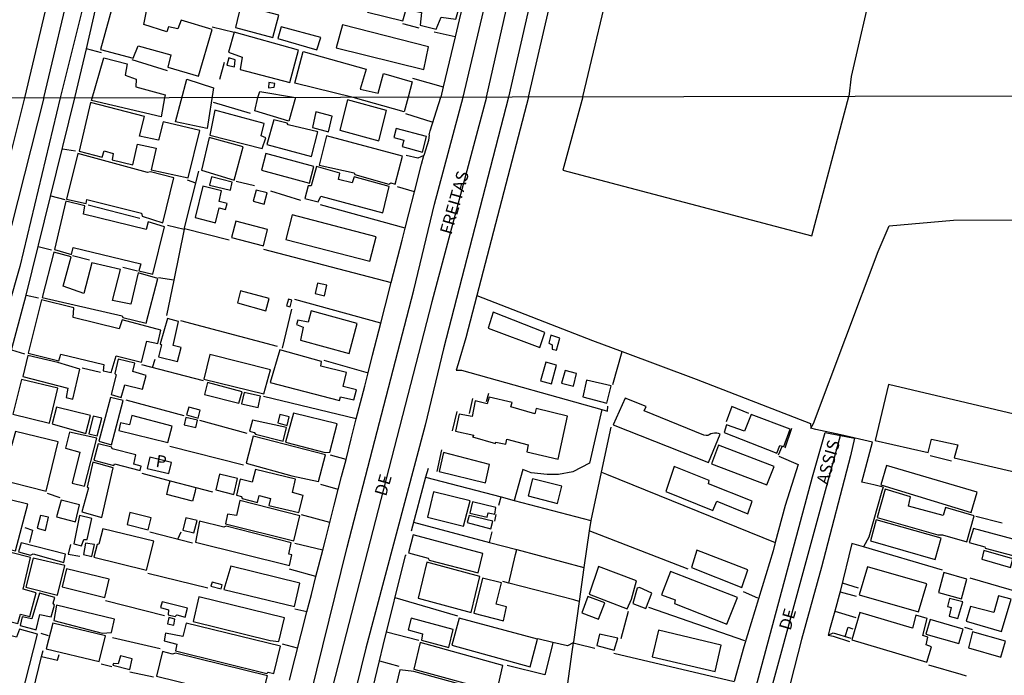
# Model space of a CAD drawing. Units: millimetres. Extents: x 178300 to 180721, y 1671502 to 1674280.
# Drawn here: x 180314 to 180515, y 1673606 to 1673740 of the extents above; entities that cross this region are included whole.
import ezdxf
from ezdxf.enums import TextEntityAlignment as Align

# ---------------------------------------------------------------- set-up
doc = ezdxf.new("R2010")
doc.units = ezdxf.units.MM
doc.header["$MEASUREMENT"] = 0
for name, color, linetype in [('IMAGEM', 7, 'Continuous'), ('V-EDIFICACAO', 7, 'Continuous'), ('V-EDIFICACAO_IDENTIFICADA', 6, 'Continuous'), ('V-EIXO_DE_LOGRADOURO', 3, 'Continuous'), ('V-LOTE', 1, 'Continuous'), ('V-NOME_DOS_LOGRADOUROS', 7, 'Continuous'), ('V-QUADRA', 2, 'Continuous'), ('V-TESTADA', 250, 'Continuous'), ('X-LIMITE_1000', 7, 'Continuous')]:
    doc.layers.add(name, color=color, linetype=linetype)
picture_1 = doc.add_image_def('image1.jpg', size_in_pixel=(4029, 4627))

msp = doc.modelspace()

# ---------------------------------------------------------------- linework, layer by layer
at = {"layer": 'V-EDIFICACAO'}
for points in [[(180392.92, 1673747.66), (180392.66, 1673746.72), (180389.82, 1673747.53), (180389.73, 1673748.55), (180385.48, 1673749.51), (180384.5, 1673745.24), (180385.42, 1673744.79), (180384.81, 1673741.21), (180392.03, 1673739.46), (180392.7, 1673741.81), (180395.83, 1673741.12), (180395.54, 1673738.56), (180398.83, 1673737.73), (180399.82, 1673740.16), (180402.85, 1673739.74), (180403.84, 1673743.41), (180402.77, 1673743.88), (180402.92, 1673745.3), (180392.92, 1673747.66)], [(180346.73, 1673739.58), (180346.06, 1673737.8), (180344.19, 1673738.22), (180343.85, 1673737.22), (180339.17, 1673738.7), (180339.67, 1673741.4), (180332.93, 1673743.19), (180330.32, 1673733.58), (180330.32, 1673733.58), (180336.99, 1673731.79), (180337.99, 1673734.34), (180344.67, 1673732.53), (180344.67, 1673732.53), (180344.01, 1673729.97), (180350.3, 1673728.12), (180353.08, 1673737.64), (180346.73, 1673739.58)], [(180358.95, 1673742.62), (180357.84, 1673738.05), (180365.47, 1673736.01), (180366.68, 1673740.57), (180358.95, 1673742.62)], [(180367.19, 1673738.24), (180366.49, 1673735.85), (180366.49, 1673735.85), (180374.47, 1673733.49), (180375.27, 1673736.04), (180367.19, 1673738.24)], [(180379.67, 1673738.63), (180378.4, 1673733.9), (180396.28, 1673729.49), (180397.27, 1673734.16), (180379.67, 1673738.63)], [(180357.55, 1673737.11), (180356.4, 1673733.07), (180359.18, 1673732.05), (180358.83, 1673729.53), (180368.92, 1673726.84), (180370.73, 1673733.45), (180357.55, 1673737.12)], [(180357.55, 1673737.12), (180357.55, 1673737.11)], [(180343.37, 1673723.75), (180342.71, 1673719.87), (180328.47, 1673723.21), (180328.47, 1673723.21), (180330.98, 1673731.88), (180335.71, 1673730.68), (180335.31, 1673728.36), (180337.56, 1673727.56), (180337.48, 1673725.95), (180343.49, 1673724.35)], [(180357.77, 1673731.47), (180356.46, 1673731.89), (180356.05, 1673730.42), (180357.65, 1673730.04), (180357.77, 1673731.47)], [(180381.86, 1673723.82), (180381.85, 1673723.82), (180369.95, 1673726.75), (180371.63, 1673733.17), (180384.54, 1673729.56), (180383.26, 1673725.47), (180386.95, 1673724.67), (180388.07, 1673728.68), (180393.92, 1673727), (180393.12, 1673723.84), (180392.28, 1673720.88)], [(180353.39, 1673725.79), (180352.05, 1673717.47), (180345.62, 1673718.83), (180347.94, 1673727.56), (180347.94, 1673727.56), (180353.39, 1673725.79)], [(180364.64, 1673726.88), (180364.57, 1673725.76), (180365.72, 1673725.92), (180365.85, 1673726.68), (180364.64, 1673726.88)], [(180370.1, 1673723.8), (180368.73, 1673718.94), (180361.81, 1673721.05), (180362.39, 1673723.78), (180362.81, 1673725.05)], [(180343.08, 1673718.81), (180342.14, 1673715.11), (180338.27, 1673715.91), (180339.25, 1673719.95), (180328.28, 1673722.76), (180325.94, 1673712.85), (180330.62, 1673711.62), (180331.05, 1673712.94), (180332.92, 1673712.39), (180332.66, 1673711.11), (180336.87, 1673710.05), (180337.85, 1673714.26), (180341.67, 1673713.45), (180340.65, 1673709.03), (180348.18, 1673707.41), (180350.56, 1673717.06), (180343.08, 1673718.81)], [(180380.74, 1673723.35), (180379.12, 1673717.15), (180387.11, 1673714.98), (180388.69, 1673721.14), (180380.74, 1673723.35)], [(180353.62, 1673721.23), (180352.6, 1673716.08), (180363.27, 1673713.41), (180364.03, 1673715.57), (180363.1, 1673715.96), (180363.69, 1673718.51), (180353.62, 1673721.23)], [(180373.55, 1673717.66), (180376.83, 1673716.77), (180376.83, 1673716.77), (180377.59, 1673720), (180374.28, 1673720.89), (180373.55, 1673717.66)], [(180368.58, 1673718.25), (180368.37, 1673718.55), (180365.65, 1673719.27), (180364.24, 1673714.21), (180373.34, 1673711.75), (180374.66, 1673716.77), (180368.58, 1673718.25)], [(180376.44, 1673716), (180374.96, 1673710.01), (180382.06, 1673708.39), (180382.18, 1673708.05), (180389.15, 1673706.14), (180389.54, 1673706.35), (180390.47, 1673706.1), (180391.96, 1673711.83), (180376.44, 1673716)], [(180390.64, 1673717.49), (180390.17, 1673715.62), (180392.21, 1673715.06), (180391.87, 1673713.79), (180396, 1673712.64), (180396.81, 1673715.83), (180390.64, 1673717.49)], [(180352.47, 1673715.62), (180350.94, 1673708.99), (180357.61, 1673706.9), (180359.4, 1673713.75), (180352.47, 1673715.62)], [(180325.69, 1673712.39), (180323.35, 1673703.08), (180327.35, 1673702.18), (180327.48, 1673702.95), (180338.7, 1673700.19), (180338.78, 1673699.55), (180342.99, 1673698.23), (180345.24, 1673707.37), (180340.53, 1673708.6), (180339.89, 1673708.48), (180325.69, 1673712.39)], [(180364.03, 1673712.34), (180363.18, 1673708.94), (180372.92, 1673706.31), (180373.81, 1673709.71), (180364.03, 1673712.34)], [(180374.4, 1673709.71), (180373.3, 1673705.8), (180372.66, 1673705.8), (180372.02, 1673703.16), (180374.74, 1673702.48), (180375.3, 1673703.67), (180387.92, 1673700.27), (180389.2, 1673705.63), (180382.1, 1673707.63), (180381.67, 1673706.35), (180378.87, 1673707.03), (180379.16, 1673708.35), (180374.4, 1673709.71)], [(180352.98, 1673707.63), (180352.55, 1673705.88), (180356.81, 1673704.86), (180357.19, 1673706.52), (180352.98, 1673707.63)], [(180351.19, 1673705.71), (180349.62, 1673699.34), (180353.75, 1673698.23), (180354.51, 1673701.29), (180355.83, 1673700.95), (180356.17, 1673702.14), (180354.55, 1673702.57), (180355.02, 1673704.78), (180351.19, 1673705.71)], [(180362.08, 1673704.91), (180361.48, 1673702.61), (180363.73, 1673702.06), (180364.29, 1673704.31), (180362.08, 1673704.91)], [(180326.84, 1673699.97), (180327.09, 1673701.67), (180323.22, 1673702.61), (180320.89, 1673692.75), (180324.37, 1673691.77), (180324.71, 1673693.22), (180338.53, 1673689.86), (180338.14, 1673688.45), (180340.99, 1673687.73), (180343.37, 1673697.38), (180340.02, 1673698.4), (180339.65, 1673696.84), (180339.65, 1673696.84), (180326.84, 1673699.97)], [(180369.39, 1673699.85), (180368.11, 1673694.83), (180385.24, 1673690.37), (180386.56, 1673695.34), (180369.39, 1673699.85)], [(180357.91, 1673698.57), (180357.02, 1673695.26), (180363.56, 1673693.56), (180364.41, 1673696.87), (180357.91, 1673698.57)], [(180328.5, 1673690.07), (180326.88, 1673683.82), (180322.67, 1673685.27), (180322.67, 1673685.27), (180324.33, 1673691.3), (180320.76, 1673692.24), (180318.42, 1673683.01), (180334.74, 1673679.27), (180334.87, 1673678.93), (180339.63, 1673677.74), (180341.97, 1673686.88), (180337.97, 1673687.99), (180336.49, 1673681.61), (180332.75, 1673682.38), (180334.36, 1673688.71), (180328.5, 1673690.07)], [(180374.62, 1673685.9), (180374.11, 1673683.82), (180376.02, 1673683.35), (180376.49, 1673685.48), (180374.62, 1673685.9)], [(180358.85, 1673684.37), (180358.29, 1673681.91), (180364.07, 1673680.29), (180364.71, 1673682.76), (180358.85, 1673684.37)], [(180324.75, 1673678.89), (180324.75, 1673678.89), (180324.84, 1673680.85), (180318.25, 1673682.5), (180315.57, 1673671.62), (180321.82, 1673670.05), (180322.2, 1673671.41), (180330.96, 1673669.33), (180330.83, 1673668.05), (180332.49, 1673667.67), (180332.49, 1673667.67), (180333.51, 1673671.07), (180338.7, 1673669.79), (180339.76, 1673674.09), (180342.01, 1673673.62), (180342.61, 1673676.34), (180334.74, 1673678.42), (180334.11, 1673676.6), (180324.75, 1673678.89)], [(180368.24, 1673681.31), (180369.01, 1673681.1), (180369.35, 1673682.42), (180368.67, 1673682.63), (180368.24, 1673681.31)], [(180373.3, 1673680.29), (180372.7, 1673677.96), (180370.54, 1673678.38), (180370.28, 1673677.49), (180371.68, 1673676.94), (180371.13, 1673674.3), (180381.08, 1673671.54), (180382.65, 1673677.66), (180373.3, 1673680.29)], [(180410.41, 1673680), (180409.39, 1673676.72), (180419.93, 1673672.81), (180420.95, 1673675.83), (180410.41, 1673680)], [(180345.12, 1673673.19), (180346.22, 1673678.08), (180343.97, 1673678.72), (180342.48, 1673673.53), (180342.74, 1673673.36), (180342.14, 1673670.86), (180346.01, 1673669.92), (180346.73, 1673672.77), (180345.12, 1673673.19)], [(180422.23, 1673675.32), (180421.8, 1673673.66), (180422.48, 1673673.32), (180422.48, 1673672.43), (180423.37, 1673672.26), (180424.01, 1673674.72), (180422.23, 1673675.32)], [(180366.88, 1673672.34), (180364.92, 1673665.63), (180379.08, 1673661.97), (180379.25, 1673662.74), (180382.01, 1673662.1), (180382.52, 1673664.14), (180379.85, 1673664.82), (180380.48, 1673667.67), (180375.25, 1673668.99), (180375.38, 1673669.96), (180366.88, 1673672.34)], [(180321.57, 1673669.71), (180315.45, 1673671.15), (180314.47, 1673666.86), (180323.61, 1673664.48), (180323.27, 1673662.57), (180324.63, 1673662.27), (180326.11, 1673668.35), (180321.57, 1673669.71)], [(180333.89, 1673670.43), (180333.26, 1673667.46), (180333.47, 1673667.24), (180332.45, 1673663.2), (180334.53, 1673662.61), (180335.3, 1673665.16), (180338.87, 1673664.27), (180339.59, 1673667.07), (180336.87, 1673667.88), (180337.29, 1673669.62), (180333.89, 1673670.43)], [(180352.64, 1673671.37), (180351.41, 1673666.35), (180363.61, 1673663.33), (180364.97, 1673668.26), (180352.64, 1673671.37)], [(180421.21, 1673669.79), (180420.1, 1673665.97), (180422.35, 1673665.37), (180423.37, 1673669.2), (180421.21, 1673669.79)], [(180425.12, 1673668.09), (180424.39, 1673665.54), (180426.82, 1673664.91), (180427.45, 1673667.5), (180425.12, 1673668.09)], [(180314.21, 1673666.27), (180312.38, 1673659.21), (180319.91, 1673657.38), (180321.57, 1673664.52), (180314.21, 1673666.27)], [(180352.13, 1673665.63), (180351.53, 1673663.2), (180358.55, 1673661.42), (180359.19, 1673663.76), (180352.13, 1673665.63)], [(180429.49, 1673666.14), (180428.73, 1673662.74), (180433.66, 1673661.46), (180434.55, 1673664.95), (180429.49, 1673666.14)], [(180359.65, 1673663.63), (180359.1, 1673661.29), (180362.46, 1673660.53), (180362.97, 1673662.86), (180359.65, 1673663.63)], [(180329.94, 1673653.68), (180332.53, 1673652.96), (180334.91, 1673662.01), (180332.36, 1673662.61), (180329.94, 1673653.68)], [(180409.61, 1673662.68), (180409.22, 1673661.28), (180406.78, 1673661.89), (180406.15, 1673658.68), (180403.47, 1673659.18), (180402.76, 1673655.74), (180406.47, 1673654.9), (180406.23, 1673654.59), (180410.88, 1673653.18), (180410.96, 1673653.48), (180413.01, 1673653.1), (180413.25, 1673654.06), (180417.58, 1673652.91), (180417.34, 1673651.53), (180423.73, 1673650), (180425.62, 1673658.75), (180419.24, 1673660.32), (180418.92, 1673659.29), (180414.04, 1673660.66), (180414.28, 1673661.54), (180409.61, 1673662.68)], [(180441.25, 1673659.89), (180441.25, 1673659.89), (180441.65, 1673660.74), (180437.36, 1673662.48), (180434.9, 1673657.02), (180434.9, 1673657.02), (180454.36, 1673649.35), (180456.78, 1673655.13), (180456.42, 1673655.26), (180456.07, 1673655.32), (180455.64, 1673655.32), (180455.18, 1673655.25), (180454.85, 1673655.16), (180454.55, 1673654.97), (180454.22, 1673654.84), (180453.91, 1673654.82), (180453.44, 1673654.92), (180441.25, 1673659.89)], [(180321.31, 1673660.65), (180320.42, 1673657.21), (180327.31, 1673655.26), (180328.28, 1673658.95), (180321.31, 1673660.65)], [(180348.3, 1673660.61), (180347.88, 1673659.04), (180350.26, 1673658.4), (180350.64, 1673660.02), (180348.3, 1673660.61)], [(180369.69, 1673659.42), (180368.03, 1673653.51), (180376.15, 1673651.39), (180377.12, 1673651.47), (180378.57, 1673657.21), (180369.69, 1673659.42)], [(180328.79, 1673658.78), (180327.94, 1673655.21), (180329.6, 1673654.79), (180330.58, 1673658.36), (180328.79, 1673658.78)], [(180336.7, 1673658.91), (180336.19, 1673657.04), (180334.4, 1673657.42), (180334.02, 1673655.89), (180344.05, 1673653.39), (180344.95, 1673656.74), (180336.7, 1673658.91)], [(180347.71, 1673658.53), (180347.37, 1673657.04), (180349.75, 1673656.45), (180350.13, 1673657.98), (180347.71, 1673658.53)], [(180361.31, 1673657.98), (180360.72, 1673655.72), (180361.69, 1673655.47), (180361.95, 1673655.09), (180367.56, 1673653.68), (180368.28, 1673656.45), (180361.31, 1673657.98)], [(180366.88, 1673659.12), (180366.5, 1673657.42), (180368.41, 1673656.91), (180368.79, 1673658.66), (180366.88, 1673659.12)], [(180463.08, 1673659.12), (180461.76, 1673655.72), (180458.06, 1673657.04), (180457.55, 1673655.47), (180468.35, 1673651.26), (180468.94, 1673652.79), (180469.75, 1673652.58), (180471.02, 1673656.11), (180463.08, 1673659.12)], [(180312.94, 1673655.68), (180312.17, 1673652.75), (180310.81, 1673652.96), (180309.03, 1673646.07), (180319.19, 1673643.48), (180321.69, 1673653.56), (180312.94, 1673655.68)], [(180323.99, 1673655.55), (180323.18, 1673652.28), (180326.11, 1673651.47), (180324.5, 1673645.1), (180327.05, 1673644.5), (180329.52, 1673654.28), (180323.99, 1673655.55)], [(180361.44, 1673654.7), (180360.04, 1673649.18), (180369.35, 1673646.58), (180374.79, 1673645.44), (180376.23, 1673650.88), (180361.44, 1673654.7)], [(180329.81, 1673653.13), (180328.96, 1673649.81), (180333, 1673648.75), (180333.13, 1673649.05), (180338.4, 1673647.69), (180338.61, 1673648.58), (180337.08, 1673648.96), (180337.51, 1673650.88), (180332.7, 1673652.11), (180332.62, 1673652.45), (180329.81, 1673653.13)], [(180456.4, 1673652.88), (180455, 1673649.09), (180466.31, 1673644.76), (180467.75, 1673648.5), (180456.4, 1673652.88)], [(180328.73, 1673649.42), (180328.73, 1673649.42), (180327.58, 1673644.29), (180327.82, 1673644.16), (180326.47, 1673639.24), (180330.54, 1673638.08), (180332.92, 1673648.24), (180328.73, 1673649.42)], [(180340.38, 1673650.42), (180339.8, 1673648.12), (180344.25, 1673647.07), (180344.8, 1673649.34), (180340.38, 1673650.42)], [(180400.29, 1673651.35), (180399.4, 1673647.52), (180408.84, 1673645.18), (180409.69, 1673648.92), (180400.29, 1673651.35)], [(180361.91, 1673647.9), (180361.23, 1673645.35), (180358.8, 1673645.9), (180358.04, 1673642.67), (180359.06, 1673642.42), (180359.19, 1673641.99), (180362.33, 1673641.19), (180362.71, 1673642.63), (180365.01, 1673641.99), (180364.63, 1673640.59), (180370.75, 1673639.1), (180371.64, 1673642.59), (180369.47, 1673643.23), (180370.11, 1673645.9), (180361.91, 1673647.9)], [(180447.39, 1673648.54), (180445.65, 1673643.4), (180455.3, 1673639.53), (180456.1, 1673641.44), (180462.44, 1673638.89), (180463.29, 1673641.44), (180454.4, 1673644.97), (180454.53, 1673645.69), (180447.39, 1673648.54)], [(180490.71, 1673648.75), (180489.56, 1673644.8), (180507.96, 1673639.15), (180509.24, 1673643.27), (180490.71, 1673648.75)], [(180354.6, 1673646.97), (180353.83, 1673643.74), (180357.53, 1673642.8), (180358.29, 1673646.07), (180354.6, 1673646.97)], [(180418.44, 1673646.03), (180417.59, 1673642.5), (180423.54, 1673640.97), (180424.44, 1673644.5), (180418.44, 1673646.03)], [(180398.29, 1673643.35), (180397.02, 1673638.17), (180404.41, 1673636.34), (180405.77, 1673641.48), (180398.29, 1673643.35)], [(180502.74, 1673640.17), (180502.27, 1673638.55), (180495.17, 1673640.42), (180495.59, 1673642.33), (180490.41, 1673643.86), (180488.79, 1673638.13), (180501.16, 1673634.55), (180502.14, 1673634.55), (180507.11, 1673633.15), (180508.6, 1673638.42), (180502.74, 1673640.17)], [(180308.22, 1673642.63), (180306.01, 1673633.36), (180308.43, 1673632.73), (180308.69, 1673632.3), (180312.98, 1673631.32), (180315.45, 1673640.8), (180308.22, 1673642.63)], [(180322.25, 1673641.65), (180321.35, 1673638.25), (180325.18, 1673637.23), (180326.03, 1673640.72), (180322.25, 1673641.65)], [(180358.76, 1673641.61), (180358.04, 1673638.51), (180356.25, 1673638.76), (180355.83, 1673636.85), (180369.73, 1673633.36), (180371, 1673638.47), (180358.76, 1673641.61)], [(180406.24, 1673641.31), (180405.65, 1673639.02), (180409.22, 1673638.17), (180409.43, 1673639.06), (180410.75, 1673638.76), (180411, 1673640.17), (180406.24, 1673641.31)], [(180317.4, 1673635.91), (180319.06, 1673635.49), (180319.7, 1673638.17), (180318.08, 1673638.55), (180317.4, 1673635.91)], [(180326.03, 1673638.51), (180324.88, 1673632.73), (180326.45, 1673632.34), (180326.88, 1673633.62), (180327.56, 1673633.62), (180328.5, 1673637.91), (180326.03, 1673638.51)], [(180336.32, 1673639.1), (180335.72, 1673636.68), (180340.02, 1673635.62), (180340.65, 1673638.04), (180336.32, 1673639.1)], [(180347.75, 1673638.04), (180347.11, 1673635.53), (180349.32, 1673634.98), (180350.05, 1673637.53), (180347.75, 1673638.04)], [(180350.51, 1673637.36), (180349.71, 1673633.07), (180368.84, 1673628.31), (180369.35, 1673630.52), (180368.71, 1673630.64), (180369.22, 1673632.94), (180355.96, 1673636.34), (180355.49, 1673636.13), (180350.51, 1673637.36)], [(180405.52, 1673638.55), (180405.14, 1673637.11), (180409.98, 1673635.83), (180410.37, 1673637.36), (180405.52, 1673638.55)], [(180488.62, 1673637.66), (180487.43, 1673633.32), (180500.61, 1673629.54), (180501.84, 1673633.87), (180488.62, 1673637.66)], [(180330.75, 1673635.83), (180329.98, 1673632.64), (180329.6, 1673632.6), (180328.96, 1673630.01), (180339.67, 1673627.37), (180341.21, 1673633.28), (180330.75, 1673635.83)], [(180508.43, 1673635.87), (180507.58, 1673632.98), (180510.77, 1673632.13), (180510.85, 1673631.83), (180519.53, 1673629.54), (180520.5, 1673634.81), (180518.89, 1673635.32), (180518.34, 1673633.19), (180508.43, 1673635.87)], [(180394.09, 1673634.55), (180393.19, 1673630.9), (180397.15, 1673629.84), (180397.36, 1673629.41), (180407.35, 1673626.82), (180408.33, 1673630.77), (180394.09, 1673634.55)], [(180308.18, 1673631.92), (180307.58, 1673630.22), (180305.24, 1673630.69), (180304.1, 1673626.05), (180304.61, 1673625.76), (180302.99, 1673618.91), (180308.3, 1673617.72), (180308.76, 1673618.82), (180308.6, 1673618.82), (180310.94, 1673618.15), (180310.73, 1673617.17), (180313.45, 1673616.49), (180314, 1673618.4), (180315.91, 1673617.93), (180317.19, 1673622.74), (180314.51, 1673623.5), (180316.04, 1673629.96), (180308.18, 1673631.92)], [(180314.09, 1673632.94), (180313.58, 1673631.11), (180316.04, 1673630.43), (180316.55, 1673630.69), (180322.8, 1673628.94), (180323.14, 1673630.6), (180314.09, 1673632.94)], [(180327.22, 1673632.9), (180326.8, 1673630.56), (180328.5, 1673630.13), (180329.09, 1673632.6), (180327.22, 1673632.9)], [(180451.98, 1673631.41), (180450.88, 1673627.92), (180461.16, 1673623.84), (180462.4, 1673627.41), (180451.98, 1673631.41)], [(180510.6, 1673631.37), (180510.13, 1673629.62), (180516, 1673627.92), (180516.51, 1673629.67), (180510.6, 1673631.37)], [(180316.55, 1673629.84), (180315.06, 1673623.89), (180321.52, 1673622.23), (180323.01, 1673628.31), (180316.55, 1673629.84)], [(180323.39, 1673627.63), (180322.5, 1673623.97), (180331.17, 1673621.8), (180332.07, 1673625.54), (180323.39, 1673627.63)], [(180356.89, 1673628.18), (180355.45, 1673623.42), (180369.9, 1673619.97), (180371, 1673624.74), (180356.89, 1673628.18)], [(180396.89, 1673628.99), (180395.11, 1673621.63), (180405.95, 1673618.7), (180407.69, 1673626.05), (180396.89, 1673628.99)], [(180431.92, 1673628.14), (180430.05, 1673622.48), (180437.78, 1673619.46), (180438.68, 1673621.46), (180439.7, 1673625.16), (180431.92, 1673628.14)], [(180486.8, 1673628.05), (180485.14, 1673622.31), (180497.25, 1673618.83), (180498.95, 1673624.57), (180486.8, 1673628.05)], [(180408.28, 1673625.71), (180406.46, 1673618.57), (180412.53, 1673617.04), (180413.17, 1673619.85), (180411.05, 1673620.4), (180412.15, 1673624.78), (180408.28, 1673625.71)], [(180446.63, 1673627.12), (180444.8, 1673622.35), (180447.56, 1673621.29), (180447.43, 1673620.53), (180458.14, 1673616.32), (180460.27, 1673621.76), (180446.63, 1673627.12)], [(180502.4, 1673626.86), (180501.29, 1673622.82), (180506.01, 1673621.5), (180507.11, 1673625.54), (180502.4, 1673626.86)], [(180353.07, 1673624.91), (180352.85, 1673624.1), (180354.94, 1673623.54), (180355.15, 1673624.35), (180353.07, 1673624.91)], [(180440.33, 1673623.8), (180439.82, 1673623.67), (180438.93, 1673620.57), (180441.61, 1673619.55), (180442.8, 1673622.65), (180440.33, 1673623.8)], [(180316.3, 1673617.42), (180314.34, 1673617.81), (180313.92, 1673616.06), (180317.19, 1673615.21), (180317.95, 1673618.32), (180320.25, 1673617.85), (180320.89, 1673620.23), (180320.63, 1673620.65), (180320.97, 1673621.8), (180317.83, 1673622.65), (180316.3, 1673617.42)], [(180350.34, 1673621.93), (180349.2, 1673616.91), (180364.92, 1673613), (180366.71, 1673612.83), (180367.82, 1673617.64), (180350.34, 1673621.93)], [(180429.79, 1673622.01), (180428.52, 1673618.66), (180431.96, 1673617.34), (180433.24, 1673620.7), (180429.79, 1673622.01)], [(180503.54, 1673621.55), (180503.16, 1673619.93), (180503.93, 1673619.72), (180503.5, 1673617.98), (180505.24, 1673617.47), (180506.26, 1673620.87), (180503.54, 1673621.55)], [(180507.88, 1673619.97), (180506.99, 1673616.96), (180514.21, 1673614.83), (180516.13, 1673621.46), (180513.58, 1673622.14), (180512.64, 1673618.74), (180507.88, 1673619.97)], [(180321.35, 1673620.23), (180320.76, 1673617.08), (180330.66, 1673614.53), (180332.58, 1673614.62), (180333.13, 1673617.34), (180321.35, 1673620.23)], [(180342.91, 1673620.91), (180342.57, 1673619.72), (180344.18, 1673619.29), (180344.1, 1673618.23), (180345.54, 1673617.89), (180345.88, 1673618.23), (180347.58, 1673617.76), (180348.05, 1673619.63), (180342.91, 1673620.91)], [(180306.39, 1673615.34), (180306.82, 1673617.21), (180302.82, 1673618.27), (180299.42, 1673605.05), (180304.01, 1673603.99), (180304.52, 1673605.86), (180310.22, 1673604.42), (180309.83, 1673602.5), (180314.17, 1673601.53), (180317.44, 1673614.28), (180313.75, 1673615.3), (180313.19, 1673613.67), (180313.19, 1673613.67), (180313.19, 1673613.67), (180306.39, 1673615.34)], [(180344.22, 1673617.68), (180343.97, 1673616.4), (180345.24, 1673616.11), (180345.5, 1673617.34), (180344.22, 1673617.68)], [(180393.7, 1673617.59), (180393.11, 1673615.17), (180396.04, 1673614.36), (180395.79, 1673613.05), (180401.4, 1673611.6), (180402.29, 1673615.26), (180393.7, 1673617.59)], [(180403.48, 1673617.55), (180402.03, 1673612.03), (180418.02, 1673607.65), (180419.46, 1673613.26), (180403.48, 1673617.55)], [(180496.01, 1673615.52), (180485.27, 1673618.74), (180483.65, 1673613.13), (180498.91, 1673608.62), (180499.89, 1673611.73), (180498.78, 1673612.15), (180499.17, 1673613.68), (180498.1, 1673614.02), (180499.04, 1673617.47), (180496.7, 1673618.15), (180496.01, 1673615.52), (180496.01, 1673615.52)], [(180499.59, 1673617.3), (180498.74, 1673614.32), (180505.46, 1673612.37), (180506.35, 1673615.34), (180499.59, 1673617.3)], [(180320.59, 1673616.57), (180319.23, 1673611.3), (180330.03, 1673608.71), (180331.3, 1673613.94), (180320.59, 1673616.57)], [(180347.79, 1673616.57), (180347.11, 1673613.81), (180343.59, 1673614.53), (180343.29, 1673612.92), (180345.88, 1673612.24), (180345.63, 1673610.88), (180364.24, 1673606.29), (180364.5, 1673606.54), (180365.69, 1673606.29), (180367.05, 1673611.86), (180347.79, 1673616.57)], [(180432.17, 1673614.32), (180431.58, 1673611.98), (180435.15, 1673611.05), (180435.91, 1673613.51), (180432.17, 1673614.32)], [(180444.16, 1673615.13), (180442.88, 1673609.69), (180455.76, 1673606.71), (180457, 1673612.07), (180444.16, 1673615.13)], [(180508.26, 1673614.75), (180507.41, 1673611.52), (180514.04, 1673609.6), (180514.98, 1673612.88), (180508.26, 1673614.75)], [(180395.53, 1673612.58), (180394.26, 1673607.14), (180411.17, 1673602.55), (180412.41, 1673607.9), (180395.53, 1673612.58)], [(180334.36, 1673609.86), (180333.94, 1673608.28), (180332.96, 1673608.33), (180332.83, 1673607.99), (180336.27, 1673607.09), (180336.74, 1673609.3), (180334.36, 1673609.86)], [(180345.63, 1673610.41), (180344.99, 1673610.2), (180342.95, 1673610.75), (180341.72, 1673605.73), (180363.05, 1673600.51), (180364.37, 1673605.78), (180345.63, 1673610.41)], [(180399.92, 1673598.9), (180400.92, 1673598.63), (180409.56, 1673596.34), (180411.05, 1673602.08), (180394.26, 1673606.67), (180391.36, 1673607.05), (180390.09, 1673601.61), (180398.92, 1673599.2), (180399.92, 1673598.9)]]:
    msp.add_lwpolyline(points, close=True, dxfattribs=at)
at = {"layer": 'V-EDIFICACAO_IDENTIFICADA'}
msp.add_lwpolyline([(180526.15, 1673645.26), (180527.3, 1673649.93), (180527.3, 1673649.93), (180528.87, 1673656.32), (180528.87, 1673656.32), (180491.15, 1673665.23), (180488.42, 1673653.84), (180488.42, 1673653.84), (180499.24, 1673651.37), (180499.86, 1673654.07), (180505.29, 1673652.96), (180504.54, 1673650.26), (180526.15, 1673645.26)], close=True, dxfattribs=at)
at = {"layer": 'V-EIXO_DE_LOGRADOURO'}
for points in [[(180318.72, 1673723.71), (180324.8, 1673749.22), (180370.25, 1673930.45), (180384.99, 1673972.17), (180388.95, 1673983.75)], [(180409.06, 1673723.87), (180415.36, 1673751.6), (180432.73, 1673821.21), (180450.82, 1673889.25), (180461.78, 1673933.81), (180467.41, 1673956.01), (180468.49, 1673959.77)], [(180318.72, 1673723.71), (180306.79, 1673676.71)], [(180409.06, 1673723.87), (180397.91, 1673682.11), (180345.98, 1673480.73)], [(180435.13, 1673475.02), (180436.89, 1673481.27), (180442.34, 1673499.64), (180447.39, 1673518.41), (180451.33, 1673537.96), (180456.78, 1673558.49), (180466.06, 1673598.97), (180481.33, 1673654.82)]]:
    msp.add_lwpolyline(points, dxfattribs=at)
at = {"layer": 'V-LOTE'}
for points in [[(180417.68, 1673723.88), (180422.65, 1673745.61), (180433.69, 1673787.97), (180451.41, 1673859.31)], [(180428.71, 1673723.9), (180435.18, 1673751.09), (180441.37, 1673774.42), (180446.38, 1673794.84), (180488.86, 1673784.19), (180496.79, 1673782.06), (180488.07, 1673747.85), (180483.53, 1673728.06), (180483.02, 1673724)], [(180327.45, 1673733.72), (180330.05, 1673745.1)], [(180353.11, 1673738.2), (180357.55, 1673737.11)], [(180395.33, 1673737.96), (180392.02, 1673738.83)], [(180403.49, 1673739.63), (180402.68, 1673736.18)], [(180402.68, 1673736.18), (180398.41, 1673737.1)], [(180402.68, 1673736.18), (180400.26, 1673725.98)], [(180325.09, 1673723.72), (180327.45, 1673733.72)], [(180330.49, 1673732.92), (180327.45, 1673733.72)], [(180343.98, 1673729.22), (180336.76, 1673731.51)], [(180355.54, 1673730.95), (180354.59, 1673727.48)], [(180393.97, 1673727.71), (180400.26, 1673725.98)], [(180400.26, 1673725.98), (180399.75, 1673723.85)], [(180315.1, 1673683.48), (180325.09, 1673723.72)], [(180397.35, 1673716.17), (180397.61, 1673716.99), (180399.75, 1673723.85)], [(180417.68, 1673723.88), (180407.09, 1673683.37)], [(180428.71, 1673723.9), (180424.63, 1673708.96), (180475.47, 1673695.56), (180483.02, 1673724)], [(180353.32, 1673722.84), (180360.82, 1673720.6)], [(180398.02, 1673718.78), (180392.6, 1673720.43)], [(180322.52, 1673713.32), (180325.17, 1673712.9)], [(180396.28, 1673711.99), (180395.07, 1673711.41), (180392.71, 1673711.98)], [(180394.37, 1673704.52), (180395.81, 1673710.17), (180396.28, 1673711.99)], [(180343.98, 1673697.74), (180347.38, 1673696.9), (180350.34, 1673708.75)], [(180349.73, 1673706.32), (180348.09, 1673706.95)], [(180361.76, 1673705.74), (180357.96, 1673706.66)], [(180320.14, 1673703.76), (180323.03, 1673702.95)], [(180371.21, 1673702.78), (180365.04, 1673704.7)], [(180394.37, 1673704.52), (180390.93, 1673705.56)], [(180393.22, 1673700.03), (180394.37, 1673704.52)], [(180327.77, 1673701.88), (180338.33, 1673699.16)], [(180392.47, 1673697.11), (180375.2, 1673701.9)], [(180392.47, 1673697.11), (180393.22, 1673700.03)], [(180475.28, 1673656.3), (180475.82, 1673657.3), (180488.98, 1673692.39), (180491.23, 1673697.58), (180504.41, 1673698.78), (180517.35, 1673698.81), (180532.88, 1673698.58)], [(180347.39, 1673696.93), (180345.24, 1673686.53)], [(180347.43, 1673697.1), (180356.56, 1673694.76)], [(180391.85, 1673694.7), (180392.47, 1673697.11)], [(180389.64, 1673686.03), (180391.85, 1673694.7)], [(180317.57, 1673693.41), (180320.29, 1673692.71)], [(180363.58, 1673692.85), (180389.64, 1673686.03)], [(180328.08, 1673690.6), (180324.6, 1673691.52)], [(180337.85, 1673688.33), (180334.84, 1673689.1)], [(180345.24, 1673686.53), (180342.12, 1673687.03)], [(180345.24, 1673686.53), (180343.75, 1673679.35)], [(180388.4, 1673681.19), (180389.64, 1673686.03)], [(180314.41, 1673680.7), (180315.1, 1673683.48)], [(180315.1, 1673683.48), (180317.67, 1673682.9)], [(180387.51, 1673677.74), (180369.94, 1673682.61)], [(180407.09, 1673683.37), (180404.83, 1673674.75)], [(180407.09, 1673683.37), (180430.71, 1673674.2), (180436.76, 1673671.96)], [(180307.21, 1673654.24), (180314.41, 1673680.7)], [(180369.27, 1673680.58), (180367.37, 1673672.68)], [(180387.51, 1673677.74), (180388.4, 1673681.19)], [(180346.62, 1673678.29), (180366.35, 1673673.04)], [(180385.84, 1673671.2), (180387.51, 1673677.74)], [(180404.83, 1673674.75), (180403.26, 1673669.45), (180402.89, 1673668.19)], [(180312.14, 1673672.32), (180314.79, 1673671.51)], [(180434.87, 1673665.24), (180436.76, 1673671.96)], [(180436.76, 1673671.96), (180451.84, 1673666.36), (180475.19, 1673657.3), (180475.28, 1673656.3)], [(180340.89, 1673668.74), (180341.48, 1673670.39)], [(180375.87, 1673670.19), (180384.93, 1673667.64)], [(180384.93, 1673667.64), (180385.84, 1673671.2)], [(180326.53, 1673668.66), (180330.32, 1673667.78)], [(180338.67, 1673669.31), (180351.28, 1673666.05)], [(180384.23, 1673664.9), (180384.93, 1673667.64)], [(180402.89, 1673668.19), (180403.97, 1673668.17), (180432.64, 1673660.11)], [(180382.51, 1673658.21), (180384.23, 1673664.9)], [(180347.37, 1673658.88), (180335.55, 1673662.06)], [(180382.51, 1673658.21), (180363.6, 1673662.76)], [(180432.64, 1673660.11), (180430.07, 1673649.2), (180426.71, 1673647.4), (180423.78, 1673646.86), (180421.49, 1673646.86), (180418.21, 1673647.21), (180416.47, 1673647.9), (180414.75, 1673641.59)], [(180432.64, 1673660.11), (180433.77, 1673659.79), (180433.84, 1673660.79)], [(180462.6, 1673659.32), (180459.12, 1673660.73), (180457.98, 1673657.61)], [(180350.53, 1673657.96), (180360.14, 1673655.31)], [(180381.48, 1673654.17), (180382.51, 1673658.21)], [(180432.54, 1673647.35), (180434.49, 1673656.57)], [(180481.36, 1673654.95), (180476.28, 1673656.08), (180475.28, 1673656.3)], [(180380.41, 1673649.97), (180381.48, 1673654.17)], [(180487.85, 1673653.51), (180481.36, 1673654.95)], [(180485.67, 1673645.32), (180487.85, 1673653.51)], [(180344.44, 1673652.67), (180359.5, 1673648.87)], [(180380.41, 1673649.97), (180377.24, 1673650.84)], [(180379.51, 1673646.46), (180380.41, 1673649.97)], [(180468.75, 1673650.65), (180472.68, 1673648.95)], [(180499.65, 1673650.79), (180504, 1673649.67)], [(180397.14, 1673648.1), (180396.66, 1673646.33)], [(180430.34, 1673637.5), (180430.45, 1673637.47), (180432.54, 1673647.35)], [(180432.54, 1673647.35), (180433.58, 1673646.94), (180467.99, 1673633)], [(180472.68, 1673648.95), (180470.01, 1673640.56)], [(180338.75, 1673647.15), (180344.49, 1673645.62)], [(180349.78, 1673644.21), (180349.52, 1673643.21), (180349.07, 1673641.44), (180343.85, 1673642.82), (180344.26, 1673644.62), (180344.49, 1673645.62)], [(180344.49, 1673645.62), (180349.78, 1673644.21)], [(180378.82, 1673643.79), (180379.51, 1673646.46)], [(180396.66, 1673646.33), (180393.7, 1673635.33)], [(180396.66, 1673646.33), (180412.04, 1673642.3)], [(180349.78, 1673644.21), (180353.14, 1673643.32)], [(180378.82, 1673643.79), (180375.26, 1673644.82)], [(180378.02, 1673640.64), (180378.82, 1673643.79)], [(180490.01, 1673644.29), (180488.11, 1673644.75), (180485.67, 1673645.32)], [(180319.44, 1673643.04), (180322.01, 1673642.16)], [(180411.57, 1673640.62), (180412.04, 1673642.3)], [(180412.04, 1673642.3), (180414.75, 1673641.59)], [(180414.75, 1673641.59), (180430.34, 1673637.5)], [(180377.11, 1673637.08), (180378.02, 1673640.64)], [(180470.01, 1673640.56), (180467.99, 1673633)], [(180377.11, 1673637.08), (180371.33, 1673638.64)], [(180411.01, 1673638.69), (180410.73, 1673637.35)], [(180430.34, 1673637.5), (180430.04, 1673635.4)], [(180508.93, 1673638.39), (180514.34, 1673636.99)], [(180314.89, 1673636.1), (180316.43, 1673635.52), (180315.8, 1673632.99)], [(180376.21, 1673633.57), (180377.11, 1673637.08)], [(180394.2, 1673637.17), (180409.72, 1673633.03)], [(180430.04, 1673635.4), (180428.97, 1673627.89)], [(180450.21, 1673627.55), (180430.04, 1673635.4)], [(180340.4, 1673635.19), (180349.06, 1673632.93)], [(180346.09, 1673633.71), (180346.73, 1673635.19)], [(180375.66, 1673631.44), (180376.21, 1673633.57)], [(180409.72, 1673633.03), (180410.23, 1673635.2)], [(180324.16, 1673632.63), (180323.68, 1673630.63), (180326.06, 1673630.25)], [(180375.66, 1673631.44), (180369.98, 1673632.81)], [(180374.28, 1673626.06), (180375.66, 1673631.44)], [(180409.72, 1673633.03), (180415.26, 1673631.55)], [(180413.65, 1673624.73), (180415.01, 1673630.53), (180415.26, 1673631.55)], [(180415.26, 1673631.55), (180428.97, 1673627.89)], [(180467.55, 1673631.34), (180461.57, 1673611.74)], [(180467.99, 1673633), (180467.55, 1673631.34)], [(180483.66, 1673632.8), (180481.27, 1673623.04)], [(180486.04, 1673632.1), (180483.66, 1673632.8)], [(180502.13, 1673627.36), (180486.04, 1673632.1)], [(180387.97, 1673611.99), (180392.52, 1673630.36), (180392.66, 1673630.49)], [(180374.28, 1673626.06), (180368.89, 1673627.55)], [(180428.97, 1673627.89), (180427.98, 1673621)], [(180339.93, 1673626.76), (180352.22, 1673623.73)], [(180373.35, 1673622.41), (180374.28, 1673626.06)], [(180518.76, 1673622.53), (180517.86, 1673622.79), (180507.76, 1673625.72)], [(180413.65, 1673624.73), (180412.44, 1673625.05)], [(180427.98, 1673621), (180426.9, 1673621.28), (180413.65, 1673624.73)], [(180481.69, 1673624.75), (180484.95, 1673623.76)], [(180372.44, 1673618.83), (180373.35, 1673622.41)], [(180390.4, 1673621.79), (180403.19, 1673618.08)], [(180464.44, 1673621.65), (180461.52, 1673622.95)], [(180481.27, 1673623.04), (180480.15, 1673619.01)], [(180481.25, 1673622.96), (180484.51, 1673622.07)], [(180331.31, 1673621.16), (180343.37, 1673618.13)], [(180372.44, 1673618.83), (180369.95, 1673619.41)], [(180427.98, 1673621), (180426.8, 1673612.72), (180426.77, 1673612.53)], [(180461.78, 1673612.96), (180442.21, 1673619.75)], [(180368.87, 1673604.89), (180372.44, 1673618.83)], [(180437.98, 1673618.94), (180436.48, 1673613.35)], [(180480.15, 1673619.01), (180479.1, 1673615.22), (180478.78, 1673614.08)], [(180480.15, 1673619.01), (180484.43, 1673617.7)], [(180482.29, 1673613.85), (180482.87, 1673615.72), (180483.83, 1673615.39)], [(180506.64, 1673615.73), (180508.16, 1673615.26)], [(180318.13, 1673614.48), (180319.59, 1673614.06)], [(180332.74, 1673613.64), (180342.5, 1673611.38)], [(180395.27, 1673613.01), (180388.65, 1673614.73)], [(180422.63, 1673612.64), (180419.52, 1673613.37)], [(180478.78, 1673614.08), (180479.82, 1673614.58), (180483.4, 1673613.52)], [(180478.78, 1673614.08), (180479.82, 1673613.9), (180483.16, 1673612.81)], [(180370.53, 1673611.42), (180367.41, 1673612.3)], [(180387.22, 1673608.85), (180387.97, 1673611.99)], [(180422.63, 1673612.64), (180422.38, 1673611.64), (180420.95, 1673606.01), (180413.28, 1673607.92)], [(180426.77, 1673612.53), (180425.6, 1673611.95), (180422.63, 1673612.64)], [(180426.77, 1673612.53), (180426.51, 1673610.72), (180425.51, 1673603.75)], [(180426.77, 1673612.53), (180427.6, 1673612.32), (180431.19, 1673611.43)], [(180461.57, 1673611.74), (180459.61, 1673604.64)], [(180316.53, 1673602.73), (180318.26, 1673609.73)], [(180318.26, 1673609.73), (180318.58, 1673611)], [(180318.26, 1673609.73), (180321.54, 1673608.97), (180321.86, 1673610.19)], [(180435.06, 1673610.43), (180459.61, 1673604.64)], [(180332.62, 1673607.62), (180330.45, 1673608.2)], [(180385.01, 1673599.54), (180387.22, 1673608.85)], [(180387.22, 1673608.85), (180391.17, 1673607.79)], [(180507.03, 1673605.74), (180505.96, 1673606.05), (180499.32, 1673607.98)], [(180341.12, 1673605.51), (180336.26, 1673606.55)]]:
    msp.add_lwpolyline(points, dxfattribs=at)
at = {"layer": 'V-QUADRA'}
for points in [[(180202.08, 1673700.42), (180213.27, 1673696.14), (180230.42, 1673691.1), (180230.42, 1673691.1), (180256.27, 1673685.57), (180256.27, 1673685.57), (180263.8, 1673683.84), (180296.03, 1673675.74), (180296.03, 1673675.74), (180299.46, 1673674.88), (180300.7, 1673674.76), (180302.01, 1673675.3), (180302.32, 1673675.69), (180302.59, 1673676.53), (180302.86, 1673677.56), (180302.86, 1673677.56), (180307.54, 1673695.74), (180311.41, 1673709.85), (180314.84, 1673723.7), (180314.84, 1673723.7), (180325.87, 1673770.16)], [(180333.08, 1673767.83), (180322.08, 1673723.71), (180322.08, 1673723.71), (180313.85, 1673689.31), (180311.49, 1673680.96), (180310.41, 1673675.94), (180310.41, 1673675.94), (180309.67, 1673672.52), (180306.23, 1673658.45), (180306.23, 1673658.45), (180305.57, 1673655.74), (180299.08, 1673630.81), (180297.12, 1673622.46), (180290.77, 1673598.32)], [(180419.47, 1673749.85), (180413.54, 1673723.87), (180413.54, 1673723.87), (180400.27, 1673672.54), (180396.57, 1673656.96), (180384.44, 1673611.44), (180384.44, 1673611.44), (180380.7, 1673596.25)], [(180372, 1673597.02), (180380.63, 1673632.06), (180394.25, 1673684.5), (180398.43, 1673702.06), (180404.32, 1673723.86), (180404.32, 1673723.86), (180409.97, 1673747.82)], [(180458.29, 1673581.9), (180475.6, 1673646.4), (180478.22, 1673655.44), (180478.22, 1673655.44), (180481.33, 1673654.82), (180481.33, 1673654.82), (180484.18, 1673654.26), (180484.18, 1673654.26), (180483.38, 1673650.69), (180477.44, 1673627.98), (180473.38, 1673613.2), (180469.6, 1673598.58)]]:
    msp.add_lwpolyline(points, dxfattribs=at)
at = {"layer": 'V-TESTADA'}
for points in [[(180417.68, 1673723.88), (180422.65, 1673745.61), (180433.69, 1673787.97), (180451.41, 1673859.31)], [(180327.45, 1673733.72), (180330.05, 1673745.1)], [(180404.58, 1673744.17), (180403.49, 1673739.63)], [(180403.49, 1673739.63), (180402.68, 1673736.18)], [(180402.68, 1673736.18), (180400.26, 1673725.98)], [(180325.09, 1673723.72), (180327.45, 1673733.72)], [(180400.26, 1673725.98), (180399.75, 1673723.85)], [(180315.1, 1673683.48), (180325.09, 1673723.72)], [(180397.35, 1673716.17), (180397.61, 1673716.99), (180399.75, 1673723.85)], [(180417.68, 1673723.88), (180407.09, 1673683.37)], [(180397.35, 1673716.17), (180397.21, 1673714.99), (180396.37, 1673712.17), (180396.28, 1673711.99)], [(180394.37, 1673704.52), (180395.81, 1673710.17), (180396.28, 1673711.99)], [(180393.22, 1673700.03), (180394.37, 1673704.52)], [(180392.47, 1673697.11), (180393.22, 1673700.03)], [(180391.85, 1673694.7), (180392.47, 1673697.11)], [(180389.64, 1673686.03), (180391.85, 1673694.7)], [(180388.4, 1673681.19), (180389.64, 1673686.03)], [(180314.41, 1673680.7), (180315.1, 1673683.48)], [(180407.09, 1673683.37), (180404.83, 1673674.75)], [(180307.21, 1673654.24), (180314.41, 1673680.7)], [(180387.51, 1673677.74), (180388.4, 1673681.19)], [(180385.84, 1673671.2), (180387.51, 1673677.74)], [(180404.83, 1673674.75), (180403.26, 1673669.45), (180402.89, 1673668.19)], [(180384.93, 1673667.64), (180385.84, 1673671.2)], [(180384.23, 1673664.9), (180384.93, 1673667.64)], [(180382.51, 1673658.21), (180384.23, 1673664.9)], [(180409.47, 1673663.42), (180409, 1673661.7)], [(180406.21, 1673662.36), (180405.53, 1673659.32)], [(180403.01, 1673659.72), (180402.06, 1673655.76)], [(180381.48, 1673654.17), (180382.51, 1673658.21)], [(180471.34, 1673656.27), (180469.93, 1673652.27)], [(180380.41, 1673649.97), (180381.48, 1673654.17)], [(180485.67, 1673645.32), (180487.85, 1673653.51)], [(180399.89, 1673651.93), (180398.94, 1673647.48)], [(180469.34, 1673652.5), (180468.6, 1673650.85)], [(180379.51, 1673646.46), (180380.41, 1673649.97)], [(180397.14, 1673648.1), (180396.66, 1673646.33)], [(180472.68, 1673648.95), (180470.01, 1673640.56)], [(180378.82, 1673643.79), (180379.51, 1673646.46)], [(180396.66, 1673646.33), (180393.7, 1673635.33)], [(180378.02, 1673640.64), (180378.82, 1673643.79)], [(180490.01, 1673644.29), (180489.78, 1673643.51), (180487.12, 1673634.1), (180486.04, 1673632.1)], [(180377.11, 1673637.08), (180378.02, 1673640.64)], [(180470.01, 1673640.56), (180467.99, 1673633)], [(180376.21, 1673633.57), (180377.11, 1673637.08)], [(180375.66, 1673631.44), (180376.21, 1673633.57)], [(180374.28, 1673626.06), (180375.66, 1673631.44)], [(180467.55, 1673631.34), (180461.57, 1673611.74)], [(180467.99, 1673633), (180467.55, 1673631.34)], [(180483.66, 1673632.8), (180481.27, 1673623.04)], [(180387.97, 1673611.99), (180392.52, 1673630.36), (180392.66, 1673630.49)], [(180373.35, 1673622.41), (180374.28, 1673626.06)], [(180372.44, 1673618.83), (180373.35, 1673622.41)], [(180481.27, 1673623.04), (180480.15, 1673619.01)], [(180368.87, 1673604.89), (180372.44, 1673618.83)], [(180480.15, 1673619.01), (180479.1, 1673615.22), (180478.78, 1673614.08)], [(180387.22, 1673608.85), (180387.97, 1673611.99)], [(180461.57, 1673611.74), (180459.61, 1673604.64)], [(180385.01, 1673599.54), (180387.22, 1673608.85)]]:
    msp.add_lwpolyline(points, dxfattribs=at)
at = {"layer": 'X-LIMITE_1000'}
msp.add_line((180712.55, 1673724.4), (178301.61, 1673719.92), dxfattribs=at)

# ---------------------------------------------------------------- texts
at = {"layer": 'V-NOME_DOS_LOGRADOUROS'}
for s, rotation, p in [('FREITAS', 74, (180402.66, 1673695.46)), ('ASSIS', 74, (180479.48, 1673644.45)), ('P', 351, (180341.32, 1673647.69)), ('DE', 74, (180389.33, 1673642.08)), ('DE', 74, (180471.86, 1673614.7))]:
    msp.add_text(s, height=2.5, rotation=rotation, dxfattribs=at).set_placement(p, align=Align.BOTTOM_LEFT)

# ---------------------------------------------------------------- referenced raster images: frames only (the image files are external)
at = {"layer": 'IMAGEM'}
image = msp.add_image(picture_1, insert=(178300.49, 1671501.59), size_in_units=(2419.22, 2778.29), dxfattribs=at)
image.dxf.flags = 7

doc.saveas('drawing.dxf')
